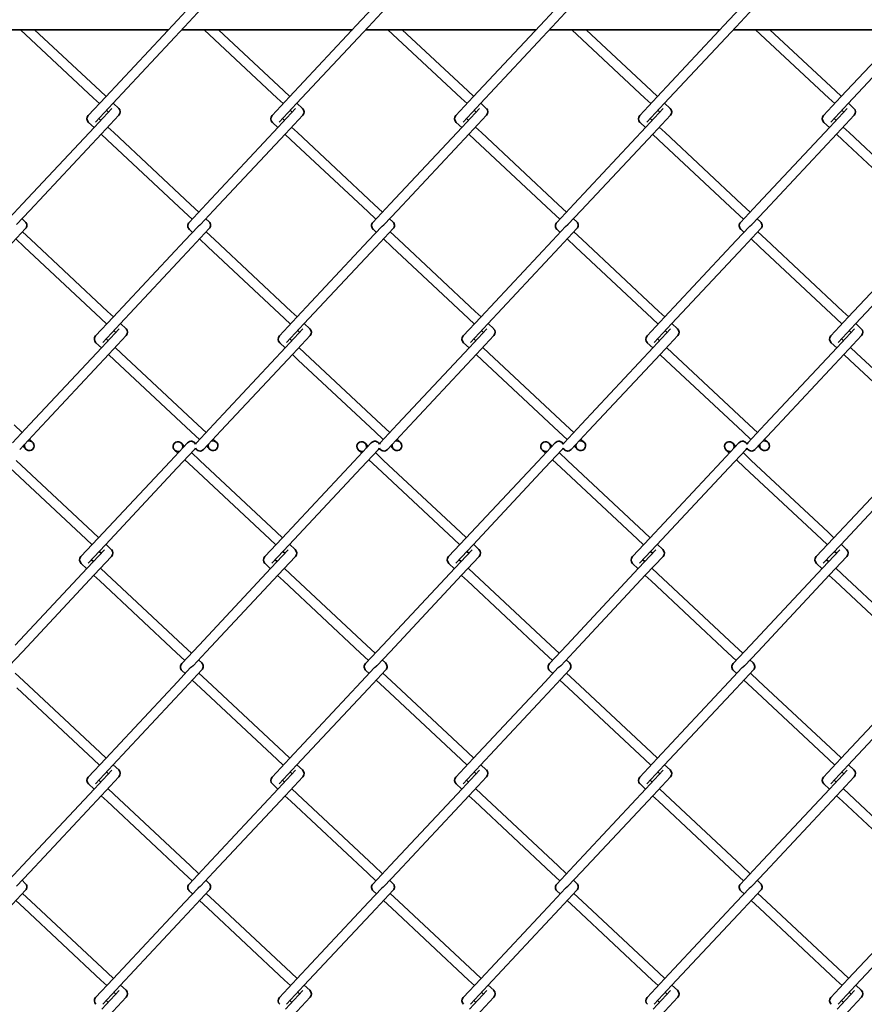
# Model space of a CAD drawing. Units: millimetres. Extents: x 0 to 8400, y 0 to 5940.
# Drawn here: x 3803 to 4125, y 3545 to 3920 of the extents above; entities that cross this region are included whole.
import ezdxf

# ---------------------------------------------------------------- set-up
doc = ezdxf.new("R2010")
doc.units = ezdxf.units.MM
doc.header["$LTSCALE"] = 20
doc.layers.add('WT02', color=7, linetype='Continuous', lineweight=35)

msp = doc.modelspace()

# ---------------------------------------------------------------- linework, layer by layer
at = {"layer": 'WT02'}
for p, q in [((3868.58, 3925.12), (3863.56, 3919.75)), ((3872.88, 3924.3), (3866.26, 3917.23)), ((3938.58, 3925.12), (3933.56, 3919.75)), ((3942.88, 3924.3), (3936.26, 3917.23)), ((4008.58, 3925.12), (4003.56, 3919.75)), ((4012.88, 3924.3), (4006.26, 3917.23)), ((4078.58, 3925.12), (4073.56, 3919.75)), ((4082.88, 3924.3), (4076.26, 3917.23)), ((3863.56, 3919.75), (3836.22, 3890.53)), ((3933.56, 3919.75), (3906.22, 3890.53)), ((4003.56, 3919.75), (3976.22, 3890.53)), ((4073.56, 3919.75), (4046.22, 3890.53)), ((4143.56, 3919.75), (4116.22, 3890.53)), ((3860.18, 3916.14), (3795.24, 3916.14)), ((3803.72, 3916.14), (3831.57, 3890.09)), ((3809.14, 3916.14), (3834.1, 3892.79)), ((3866.26, 3917.23), (3838.92, 3888)), ((3930.18, 3916.14), (3865.24, 3916.14)), ((3873.72, 3916.14), (3901.57, 3890.09)), ((3879.14, 3916.14), (3904.1, 3892.79)), ((3936.26, 3917.23), (3908.92, 3888)), ((4000.18, 3916.14), (3935.24, 3916.14)), ((3943.72, 3916.14), (3971.57, 3890.09)), ((3949.14, 3916.14), (3974.1, 3892.79)), ((4006.26, 3917.23), (3978.92, 3888)), ((4070.18, 3916.14), (4005.24, 3916.14)), ((4013.72, 3916.14), (4041.57, 3890.09)), ((4019.14, 3916.14), (4044.1, 3892.79)), ((4076.26, 3917.23), (4048.92, 3888)), ((4140.18, 3916.14), (4075.24, 3916.14)), ((4083.72, 3916.14), (4111.57, 3890.09)), ((4089.14, 3916.14), (4114.1, 3892.79)), ((4146.26, 3917.23), (4118.92, 3888)), ((3836.22, 3890.53), (3829.6, 3883.45)), ((3831.57, 3890.09), (3833.83, 3887.97)), ((3834.1, 3892.79), (3836.36, 3890.68)), ((3906.22, 3890.53), (3899.6, 3883.45)), ((3901.57, 3890.09), (3903.83, 3887.97)), ((3904.1, 3892.79), (3906.36, 3890.68)), ((3976.22, 3890.53), (3969.6, 3883.45)), ((3971.57, 3890.09), (3973.83, 3887.97)), ((3974.1, 3892.79), (3976.36, 3890.68)), ((4046.22, 3890.53), (4039.6, 3883.45)), ((4041.57, 3890.09), (4043.83, 3887.97)), ((4044.1, 3892.79), (4046.36, 3890.68)), ((4116.22, 3890.53), (4109.6, 3883.45)), ((4111.57, 3890.09), (4113.83, 3887.97)), ((4114.1, 3892.79), (4116.36, 3890.68)), ((3838.56, 3886.08), (3831.94, 3879.01)), ((3838.92, 3888), (3832.3, 3880.93)), ((3839.06, 3888.15), (3841.17, 3886.17)), ((3908.56, 3886.08), (3901.94, 3879.01)), ((3908.92, 3888), (3902.3, 3880.93)), ((3909.06, 3888.15), (3911.17, 3886.17)), ((3978.56, 3886.08), (3971.94, 3879.01)), ((3978.92, 3888), (3972.3, 3880.93)), ((3979.06, 3888.15), (3981.17, 3886.17)), ((4048.56, 3886.08), (4041.94, 3879.01)), ((4048.92, 3888), (4042.3, 3880.93)), ((4049.06, 3888.15), (4051.17, 3886.17)), ((4118.56, 3886.08), (4111.94, 3879.01)), ((4118.92, 3888), (4112.3, 3880.93)), ((4119.06, 3888.15), (4121.17, 3886.17)), ((3833.57, 3882.28), (3834.33, 3881.56)), ((3841.26, 3883.56), (3834.64, 3876.48)), ((3836.53, 3885.45), (3837.29, 3884.73)), ((3903.57, 3882.28), (3904.33, 3881.56)), ((3911.26, 3883.56), (3904.64, 3876.48)), ((3906.53, 3885.45), (3907.29, 3884.73)), ((3973.57, 3882.28), (3974.33, 3881.56)), ((3981.26, 3883.56), (3974.64, 3876.48)), ((3976.53, 3885.45), (3977.29, 3884.73)), ((4043.57, 3882.28), (4044.33, 3881.56)), ((4051.26, 3883.56), (4044.64, 3876.48)), ((4046.53, 3885.45), (4047.29, 3884.73)), ((4113.57, 3882.28), (4114.33, 3881.56)), ((4121.26, 3883.56), (4114.64, 3876.48)), ((4116.53, 3885.45), (4117.29, 3884.73)), ((3831.94, 3879.01), (3804.6, 3849.78)), ((3829.69, 3880.84), (3831.8, 3878.86)), ((3837.03, 3879.04), (3839.29, 3876.92)), ((3901.94, 3879.01), (3874.6, 3849.78)), ((3899.69, 3880.84), (3901.8, 3878.86)), ((3907.03, 3879.04), (3909.29, 3876.92)), ((3971.94, 3879.01), (3944.6, 3849.78)), ((3969.69, 3880.84), (3971.8, 3878.86)), ((3977.03, 3879.04), (3979.29, 3876.92)), ((4041.94, 3879.01), (4014.6, 3849.78)), ((4039.69, 3880.84), (4041.8, 3878.86)), ((4047.03, 3879.04), (4049.29, 3876.92)), ((4111.94, 3879.01), (4084.6, 3849.78)), ((4109.69, 3880.84), (4111.8, 3878.86)), ((4117.03, 3879.04), (4119.29, 3876.92)), ((3834.64, 3876.48), (3807.3, 3847.26)), ((3834.5, 3876.33), (3836.76, 3874.22)), ((3839.29, 3876.92), (3868.52, 3849.58)), ((3904.64, 3876.48), (3877.3, 3847.26)), ((3904.5, 3876.33), (3906.76, 3874.22)), ((3909.29, 3876.92), (3938.52, 3849.58)), ((3974.64, 3876.48), (3947.3, 3847.26)), ((3974.5, 3876.33), (3976.76, 3874.22)), ((3979.29, 3876.92), (4008.52, 3849.58)), ((4044.64, 3876.48), (4017.3, 3847.26)), ((4044.5, 3876.33), (4046.76, 3874.22)), ((4049.29, 3876.92), (4078.52, 3849.58)), ((4114.64, 3876.48), (4087.3, 3847.26)), ((4114.5, 3876.33), (4116.76, 3874.22)), ((4119.29, 3876.92), (4148.52, 3849.58)), ((3836.76, 3874.22), (3865.99, 3846.88)), ((3906.76, 3874.22), (3935.99, 3846.88)), ((3976.76, 3874.22), (4005.99, 3846.88)), ((4046.76, 3874.22), (4075.99, 3846.88)), ((4116.76, 3874.22), (4145.99, 3846.88)), ((3804.6, 3849.78), (3797.98, 3842.71)), ((3874.6, 3849.78), (3867.98, 3842.71)), ((3868.52, 3849.58), (3871.66, 3846.64)), ((3944.6, 3849.78), (3937.98, 3842.71)), ((3938.52, 3849.58), (3941.66, 3846.64)), ((4014.6, 3849.78), (4007.98, 3842.71)), ((4008.52, 3849.58), (4011.66, 3846.64)), ((4084.6, 3849.78), (4077.98, 3842.71)), ((4078.52, 3849.58), (4081.66, 3846.64)), ((3807.3, 3847.26), (3802.27, 3841.88)), ((3865.99, 3846.88), (3869.13, 3843.94)), ((3877.3, 3847.26), (3872.27, 3841.88)), ((3935.99, 3846.88), (3939.13, 3843.94)), ((3947.3, 3847.26), (3942.27, 3841.88)), ((4005.99, 3846.88), (4009.13, 3843.94)), ((4017.3, 3847.26), (4012.27, 3841.88)), ((4075.99, 3846.88), (4079.13, 3843.94)), ((4087.3, 3847.26), (4082.27, 3841.88)), ((3804.36, 3844.11), (3805.59, 3842.96)), ((3871.38, 3841.17), (3866.36, 3835.8)), ((3874.36, 3844.11), (3875.59, 3842.96)), ((3941.38, 3841.17), (3936.36, 3835.8)), ((3944.36, 3844.11), (3945.59, 3842.96)), ((4011.38, 3841.17), (4006.36, 3835.8)), ((4014.36, 3844.11), (4015.59, 3842.96)), ((4081.38, 3841.17), (4076.36, 3835.8)), ((4084.36, 3844.11), (4085.59, 3842.96)), ((3805.68, 3840.35), (3799.06, 3833.27)), ((3804.53, 3839.12), (3807.67, 3836.18)), ((3868.06, 3840.09), (3869.3, 3838.94)), ((3875.68, 3840.35), (3869.06, 3833.27)), ((3874.53, 3839.12), (3877.67, 3836.18)), ((3938.06, 3840.09), (3939.3, 3838.94)), ((3945.68, 3840.35), (3939.06, 3833.27)), ((3944.53, 3839.12), (3947.67, 3836.18)), ((4008.06, 3840.09), (4009.3, 3838.94)), ((4015.68, 3840.35), (4009.06, 3833.27)), ((4014.53, 3839.12), (4017.67, 3836.18)), ((4078.06, 3840.09), (4079.3, 3838.94)), ((4085.68, 3840.35), (4079.06, 3833.27)), ((4084.53, 3839.12), (4087.67, 3836.18)), ((3802, 3836.41), (3805.14, 3833.48)), ((3805.14, 3833.48), (3834.37, 3806.13)), ((3807.67, 3836.18), (3836.89, 3808.84)), ((3866.36, 3835.8), (3839.02, 3806.57)), ((3869.06, 3833.27), (3841.72, 3804.05)), ((3872, 3836.41), (3875.14, 3833.48)), ((3875.14, 3833.48), (3904.37, 3806.13)), ((3877.67, 3836.18), (3906.89, 3808.84)), ((3936.36, 3835.8), (3909.02, 3806.57)), ((3939.06, 3833.27), (3911.72, 3804.05)), ((3942, 3836.41), (3945.14, 3833.48)), ((3945.14, 3833.48), (3974.37, 3806.13)), ((3947.67, 3836.18), (3976.89, 3808.84)), ((4006.36, 3835.8), (3979.02, 3806.57)), ((4009.06, 3833.27), (3981.72, 3804.05)), ((4012, 3836.41), (4015.14, 3833.48)), ((4015.14, 3833.48), (4044.37, 3806.13)), ((4017.67, 3836.18), (4046.89, 3808.84)), ((4076.36, 3835.8), (4049.02, 3806.57)), ((4079.06, 3833.27), (4051.72, 3804.05)), ((4082, 3836.41), (4085.14, 3833.48)), ((4085.14, 3833.48), (4114.37, 3806.13)), ((4087.67, 3836.18), (4116.89, 3808.84)), ((4146.36, 3835.8), (4119.02, 3806.57)), ((4149.06, 3833.27), (4121.72, 3804.05)), ((3836.89, 3808.84), (3839.15, 3806.72)), ((3906.89, 3808.84), (3909.15, 3806.72)), ((3976.89, 3808.84), (3979.15, 3806.72)), ((4046.89, 3808.84), (4049.15, 3806.72)), ((4116.89, 3808.84), (4119.15, 3806.72)), ((3839.02, 3806.57), (3832.4, 3799.5)), ((3834.37, 3806.13), (3836.63, 3804.02)), ((3841.72, 3804.05), (3835.1, 3796.97)), ((3841.86, 3804.19), (3843.97, 3802.22)), ((3909.02, 3806.57), (3902.4, 3799.5)), ((3904.37, 3806.13), (3906.63, 3804.02)), ((3911.72, 3804.05), (3905.1, 3796.97)), ((3911.86, 3804.19), (3913.97, 3802.22)), ((3979.02, 3806.57), (3972.4, 3799.5)), ((3974.37, 3806.13), (3976.63, 3804.02)), ((3981.72, 3804.05), (3975.1, 3796.97)), ((3981.86, 3804.19), (3983.97, 3802.22)), ((4049.02, 3806.57), (4042.4, 3799.5)), ((4044.37, 3806.13), (4046.63, 3804.02)), ((4051.72, 3804.05), (4045.1, 3796.97)), ((4051.86, 3804.19), (4053.97, 3802.22)), ((4119.02, 3806.57), (4112.4, 3799.5)), ((4114.37, 3806.13), (4116.63, 3804.02)), ((4121.72, 3804.05), (4115.1, 3796.97)), ((4121.86, 3804.19), (4123.97, 3802.22)), ((3841.35, 3802.13), (3834.74, 3795.06)), ((3844.06, 3799.6), (3837.44, 3792.53)), ((3839.33, 3801.49), (3840.09, 3800.78)), ((3911.35, 3802.13), (3904.74, 3795.06)), ((3914.06, 3799.6), (3907.44, 3792.53)), ((3909.33, 3801.49), (3910.09, 3800.78)), ((3981.35, 3802.13), (3974.74, 3795.06)), ((3984.06, 3799.6), (3977.44, 3792.53)), ((3979.33, 3801.49), (3980.09, 3800.78)), ((4051.35, 3802.13), (4044.74, 3795.06)), ((4054.06, 3799.6), (4047.44, 3792.53)), ((4049.33, 3801.49), (4050.09, 3800.78)), ((4121.35, 3802.13), (4114.74, 3795.06)), ((4124.06, 3799.6), (4117.44, 3792.53)), ((4119.33, 3801.49), (4120.09, 3800.78)), ((3832.48, 3796.88), (3834.6, 3794.91)), ((3836.36, 3798.32), (3837.12, 3797.61)), ((3902.48, 3796.88), (3904.6, 3794.91)), ((3906.36, 3798.32), (3907.12, 3797.61)), ((3972.48, 3796.88), (3974.6, 3794.91)), ((3976.36, 3798.32), (3977.12, 3797.61)), ((4042.48, 3796.88), (4044.6, 3794.91)), ((4046.36, 3798.32), (4047.12, 3797.61)), ((4112.48, 3796.88), (4114.6, 3794.91)), ((4116.36, 3798.32), (4117.12, 3797.61)), ((3834.74, 3795.06), (3807.39, 3765.83)), ((3837.44, 3792.53), (3810.1, 3763.3)), ((3837.3, 3792.38), (3839.56, 3790.27)), ((3839.83, 3795.08), (3842.09, 3792.97)), ((3842.09, 3792.97), (3871.31, 3765.63)), ((3904.74, 3795.06), (3877.39, 3765.83)), ((3907.44, 3792.53), (3880.1, 3763.3)), ((3907.3, 3792.38), (3909.56, 3790.27)), ((3909.83, 3795.08), (3912.09, 3792.97)), ((3912.09, 3792.97), (3941.31, 3765.63)), ((3974.74, 3795.06), (3947.39, 3765.83)), ((3977.44, 3792.53), (3950.1, 3763.3)), ((3977.3, 3792.38), (3979.56, 3790.27)), ((3979.83, 3795.08), (3982.09, 3792.97)), ((3982.09, 3792.97), (4011.31, 3765.63)), ((4044.74, 3795.06), (4017.39, 3765.83)), ((4047.44, 3792.53), (4020.1, 3763.3)), ((4047.3, 3792.38), (4049.56, 3790.27)), ((4049.83, 3795.08), (4052.09, 3792.97)), ((4052.09, 3792.97), (4081.31, 3765.63)), ((4114.74, 3795.06), (4087.39, 3765.83)), ((4117.44, 3792.53), (4090.1, 3763.3)), ((4117.3, 3792.38), (4119.56, 3790.27)), ((4119.83, 3795.08), (4122.09, 3792.97)), ((4122.09, 3792.97), (4151.31, 3765.63)), ((3839.56, 3790.27), (3868.79, 3762.92)), ((3909.56, 3790.27), (3938.79, 3762.92)), ((3979.56, 3790.27), (4008.79, 3762.92)), ((4049.56, 3790.27), (4078.79, 3762.92)), ((4119.56, 3790.27), (4148.79, 3762.92)), ((3807.39, 3765.83), (3800.78, 3758.76)), ((3801.31, 3765.63), (3804.45, 3762.69)), ((3877.39, 3765.83), (3870.78, 3758.76)), ((3871.31, 3765.63), (3874.45, 3762.69)), ((3947.39, 3765.83), (3940.78, 3758.76)), ((3941.31, 3765.63), (3944.45, 3762.69)), ((4017.39, 3765.83), (4010.78, 3758.76)), ((4011.31, 3765.63), (4014.45, 3762.69)), ((4087.39, 3765.83), (4080.78, 3758.76)), ((4081.31, 3765.63), (4084.45, 3762.69)), ((3810.1, 3763.3), (3803.48, 3756.23)), ((3868.79, 3762.92), (3871.93, 3759.99)), ((3880.1, 3763.3), (3873.48, 3756.23)), ((3938.79, 3762.92), (3941.93, 3759.99)), ((3950.1, 3763.3), (3943.48, 3756.23)), ((4008.79, 3762.92), (4011.93, 3759.99)), ((4020.1, 3763.3), (4013.48, 3756.23)), ((4078.79, 3762.92), (4081.93, 3759.99)), ((4090.1, 3763.3), (4083.48, 3756.23)), ((3807.16, 3760.16), (3808.39, 3759.01)), ((3867.38, 3758.78), (3860.76, 3751.71)), ((3865, 3758.7), (3866.23, 3757.55)), ((3877.16, 3760.16), (3878.39, 3759.01)), ((3937.38, 3758.78), (3930.76, 3751.71)), ((3935, 3758.7), (3936.23, 3757.55)), ((3947.16, 3760.16), (3948.39, 3759.01)), ((4007.38, 3758.78), (4000.76, 3751.71)), ((4005, 3758.7), (4006.23, 3757.55)), ((4017.16, 3760.16), (4018.39, 3759.01)), ((4077.38, 3758.78), (4070.76, 3751.71)), ((4075, 3758.7), (4076.23, 3757.55)), ((4087.16, 3760.16), (4088.39, 3759.01)), ((3804.63, 3757.46), (3805.86, 3756.31)), ((3862.47, 3756), (3863.7, 3754.85)), ((3870.08, 3756.25), (3863.46, 3749.18)), ((3868.93, 3755.02), (3872.07, 3752.08)), ((3874.63, 3757.46), (3875.86, 3756.31)), ((3932.47, 3756), (3933.7, 3754.85)), ((3940.08, 3756.25), (3933.46, 3749.18)), ((3938.93, 3755.02), (3942.07, 3752.08)), ((3944.63, 3757.46), (3945.86, 3756.31)), ((4002.47, 3756), (4003.7, 3754.85)), ((4010.08, 3756.25), (4003.46, 3749.18)), ((4008.93, 3755.02), (4012.07, 3752.08)), ((4014.63, 3757.46), (4015.86, 3756.31)), ((4072.47, 3756), (4073.7, 3754.85)), ((4080.08, 3756.25), (4073.46, 3749.18)), ((4078.93, 3755.02), (4082.07, 3752.08)), ((4084.63, 3757.46), (4085.86, 3756.31)), ((3802.07, 3752.08), (3831.3, 3724.74)), ((3860.76, 3751.71), (3833.42, 3722.48)), ((3866.4, 3752.32), (3869.54, 3749.38)), ((3872.07, 3752.08), (3901.3, 3724.74)), ((3930.76, 3751.71), (3903.42, 3722.48)), ((3936.4, 3752.32), (3939.54, 3749.38)), ((3942.07, 3752.08), (3971.3, 3724.74)), ((4000.76, 3751.71), (3973.42, 3722.48)), ((4006.4, 3752.32), (4009.54, 3749.38)), ((4012.07, 3752.08), (4041.3, 3724.74)), ((4070.76, 3751.71), (4043.42, 3722.48)), ((4076.4, 3752.32), (4079.54, 3749.38)), ((4082.07, 3752.08), (4111.3, 3724.74)), ((4140.76, 3751.71), (4113.42, 3722.48)), ((3799.54, 3749.38), (3828.77, 3722.04)), ((3863.46, 3749.18), (3836.12, 3719.95)), ((3869.54, 3749.38), (3898.77, 3722.04)), ((3933.46, 3749.18), (3906.12, 3719.95)), ((3939.54, 3749.38), (3968.77, 3722.04)), ((4003.46, 3749.18), (3976.12, 3719.95)), ((4009.54, 3749.38), (4038.77, 3722.04)), ((4073.46, 3749.18), (4046.12, 3719.95)), ((4079.54, 3749.38), (4108.77, 3722.04)), ((4143.46, 3749.18), (4116.12, 3719.95)), ((3831.3, 3724.74), (3833.56, 3722.63)), ((3901.3, 3724.74), (3903.56, 3722.63)), ((3971.3, 3724.74), (3973.56, 3722.63)), ((4041.3, 3724.74), (4043.56, 3722.63)), ((4111.3, 3724.74), (4113.56, 3722.63)), ((3833.42, 3722.48), (3826.8, 3715.41)), ((3828.77, 3722.04), (3831.03, 3719.93)), ((3903.42, 3722.48), (3896.8, 3715.41)), ((3898.77, 3722.04), (3901.03, 3719.93)), ((3973.42, 3722.48), (3966.8, 3715.41)), ((3968.77, 3722.04), (3971.03, 3719.93)), ((4043.42, 3722.48), (4036.8, 3715.41)), ((4038.77, 3722.04), (4041.03, 3719.93)), ((4113.42, 3722.48), (4106.8, 3715.41)), ((4108.77, 3722.04), (4111.03, 3719.93)), ((3835.76, 3718.04), (3829.14, 3710.96)), ((3836.12, 3719.95), (3829.5, 3712.88)), ((3833.73, 3717.4), (3834.49, 3716.69)), ((3836.26, 3720.1), (3838.37, 3718.12)), ((3905.76, 3718.04), (3899.14, 3710.96)), ((3906.12, 3719.95), (3899.5, 3712.88)), ((3903.73, 3717.4), (3904.49, 3716.69)), ((3906.26, 3720.1), (3908.37, 3718.12)), ((3975.76, 3718.04), (3969.14, 3710.96)), ((3976.12, 3719.95), (3969.5, 3712.88)), ((3973.73, 3717.4), (3974.49, 3716.69)), ((3976.26, 3720.1), (3978.37, 3718.12)), ((4045.76, 3718.04), (4039.14, 3710.96)), ((4046.12, 3719.95), (4039.5, 3712.88)), ((4043.73, 3717.4), (4044.49, 3716.69)), ((4046.26, 3720.1), (4048.37, 3718.12)), ((4115.76, 3718.04), (4109.14, 3710.96)), ((4116.12, 3719.95), (4109.5, 3712.88)), ((4113.73, 3717.4), (4114.49, 3716.69)), ((4116.26, 3720.1), (4118.37, 3718.12)), ((3830.77, 3714.23), (3831.53, 3713.52)), ((3838.46, 3715.51), (3831.84, 3708.44)), ((3900.77, 3714.23), (3901.53, 3713.52)), ((3908.46, 3715.51), (3901.84, 3708.44)), ((3970.77, 3714.23), (3971.53, 3713.52)), ((3978.46, 3715.51), (3971.84, 3708.44)), ((4040.77, 3714.23), (4041.53, 3713.52)), ((4048.46, 3715.51), (4041.84, 3708.44)), ((4110.77, 3714.23), (4111.53, 3713.52)), ((4118.46, 3715.51), (4111.84, 3708.44)), ((3829.14, 3710.96), (3801.8, 3681.74)), ((3826.89, 3712.79), (3829, 3710.82)), ((3834.23, 3710.99), (3836.49, 3708.88)), ((3899.14, 3710.96), (3871.8, 3681.74)), ((3896.89, 3712.79), (3899, 3710.82)), ((3904.23, 3710.99), (3906.49, 3708.88)), ((3969.14, 3710.96), (3941.8, 3681.74)), ((3966.89, 3712.79), (3969, 3710.82)), ((3974.23, 3710.99), (3976.49, 3708.88)), ((4039.14, 3710.96), (4011.8, 3681.74)), ((4036.89, 3712.79), (4039, 3710.82)), ((4044.23, 3710.99), (4046.49, 3708.88)), ((4109.14, 3710.96), (4081.8, 3681.74)), ((4106.89, 3712.79), (4109, 3710.82)), ((4114.23, 3710.99), (4116.49, 3708.88)), ((3831.84, 3708.44), (3804.5, 3679.21)), ((3831.7, 3708.29), (3833.96, 3706.17)), ((3833.96, 3706.17), (3863.19, 3678.83)), ((3836.49, 3708.88), (3865.72, 3681.53)), ((3901.84, 3708.44), (3874.5, 3679.21)), ((3901.7, 3708.29), (3903.96, 3706.17)), ((3903.96, 3706.17), (3933.19, 3678.83)), ((3906.49, 3708.88), (3935.72, 3681.53)), ((3971.84, 3708.44), (3944.5, 3679.21)), ((3971.7, 3708.29), (3973.96, 3706.17)), ((3973.96, 3706.17), (4003.19, 3678.83)), ((3976.49, 3708.88), (4005.72, 3681.53)), ((4041.84, 3708.44), (4014.5, 3679.21)), ((4041.7, 3708.29), (4043.96, 3706.17)), ((4043.96, 3706.17), (4073.19, 3678.83)), ((4046.49, 3708.88), (4075.72, 3681.53)), ((4111.84, 3708.44), (4084.5, 3679.21)), ((4111.7, 3708.29), (4113.96, 3706.17)), ((4113.96, 3706.17), (4143.19, 3678.83)), ((4116.49, 3708.88), (4145.72, 3681.53)), ((3871.8, 3681.74), (3865.18, 3674.66)), ((3865.72, 3681.53), (3868.86, 3678.59)), ((3941.8, 3681.74), (3935.18, 3674.66)), ((3935.72, 3681.53), (3938.86, 3678.59)), ((4011.8, 3681.74), (4005.18, 3674.66)), ((4005.72, 3681.53), (4008.86, 3678.59)), ((4081.8, 3681.74), (4075.18, 3674.66)), ((4075.72, 3681.53), (4078.86, 3678.59)), ((3804.5, 3679.21), (3799.48, 3673.84)), ((3863.19, 3678.83), (3866.33, 3675.89)), ((3874.5, 3679.21), (3869.48, 3673.84)), ((3871.56, 3676.07), (3872.79, 3674.92)), ((3933.19, 3678.83), (3936.33, 3675.89)), ((3944.5, 3679.21), (3939.48, 3673.84)), ((3941.56, 3676.07), (3942.79, 3674.92)), ((4003.19, 3678.83), (4006.33, 3675.89)), ((4014.5, 3679.21), (4009.48, 3673.84)), ((4011.56, 3676.07), (4012.79, 3674.92)), ((4073.19, 3678.83), (4076.33, 3675.89)), ((4084.5, 3679.21), (4079.48, 3673.84)), ((4081.56, 3676.07), (4082.79, 3674.92)), ((3868.58, 3673.12), (3863.56, 3667.75)), ((3865.27, 3672.05), (3866.5, 3670.9)), ((3872.88, 3672.3), (3866.26, 3665.23)), ((3938.58, 3673.12), (3933.56, 3667.75)), ((3935.27, 3672.05), (3936.5, 3670.9)), ((3942.88, 3672.3), (3936.26, 3665.23)), ((4008.58, 3673.12), (4003.56, 3667.75)), ((4005.27, 3672.05), (4006.5, 3670.9)), ((4012.88, 3672.3), (4006.26, 3665.23)), ((4078.58, 3673.12), (4073.56, 3667.75)), ((4075.27, 3672.05), (4076.5, 3670.9)), ((4082.88, 3672.3), (4076.26, 3665.23)), ((3801.73, 3671.07), (3804.87, 3668.13)), ((3804.87, 3668.13), (3834.1, 3640.79)), ((3869.2, 3668.37), (3872.34, 3665.43)), ((3871.73, 3671.07), (3874.87, 3668.13)), ((3874.87, 3668.13), (3904.1, 3640.79)), ((3939.2, 3668.37), (3942.34, 3665.43)), ((3941.73, 3671.07), (3944.87, 3668.13)), ((3944.87, 3668.13), (3974.1, 3640.79)), ((4009.2, 3668.37), (4012.34, 3665.43)), ((4011.73, 3671.07), (4014.87, 3668.13)), ((4014.87, 3668.13), (4044.1, 3640.79)), ((4079.2, 3668.37), (4082.34, 3665.43)), ((4081.73, 3671.07), (4084.87, 3668.13)), ((4084.87, 3668.13), (4114.1, 3640.79)), ((3802.34, 3665.43), (3831.57, 3638.09)), ((3863.56, 3667.75), (3836.22, 3638.53)), ((3866.26, 3665.23), (3838.92, 3636)), ((3872.34, 3665.43), (3901.57, 3638.09)), ((3933.56, 3667.75), (3906.22, 3638.53)), ((3936.26, 3665.23), (3908.92, 3636)), ((3942.34, 3665.43), (3971.57, 3638.09)), ((4003.56, 3667.75), (3976.22, 3638.53)), ((4006.26, 3665.23), (3978.92, 3636)), ((4012.34, 3665.43), (4041.57, 3638.09)), ((4073.56, 3667.75), (4046.22, 3638.53)), ((4076.26, 3665.23), (4048.92, 3636)), ((4082.34, 3665.43), (4111.57, 3638.09)), ((4143.56, 3667.75), (4116.22, 3638.53)), ((4146.26, 3665.23), (4118.92, 3636)), ((3836.22, 3638.53), (3829.6, 3631.45)), ((3834.1, 3640.79), (3836.36, 3638.68)), ((3906.22, 3638.53), (3899.6, 3631.45)), ((3904.1, 3640.79), (3906.36, 3638.68)), ((3976.22, 3638.53), (3969.6, 3631.45)), ((3974.1, 3640.79), (3976.36, 3638.68)), ((4046.22, 3638.53), (4039.6, 3631.45)), ((4044.1, 3640.79), (4046.36, 3638.68)), ((4116.22, 3638.53), (4109.6, 3631.45)), ((4114.1, 3640.79), (4116.36, 3638.68)), ((3831.57, 3638.09), (3833.83, 3635.97)), ((3838.92, 3636), (3832.3, 3628.93)), ((3839.06, 3636.15), (3841.17, 3634.17)), ((3901.57, 3638.09), (3903.83, 3635.97)), ((3908.92, 3636), (3902.3, 3628.93)), ((3909.06, 3636.15), (3911.17, 3634.17)), ((3971.57, 3638.09), (3973.83, 3635.97)), ((3978.92, 3636), (3972.3, 3628.93)), ((3979.06, 3636.15), (3981.17, 3634.17)), ((4041.57, 3638.09), (4043.83, 3635.97)), ((4048.92, 3636), (4042.3, 3628.93)), ((4049.06, 3636.15), (4051.17, 3634.17)), ((4111.57, 3638.09), (4113.83, 3635.97)), ((4118.92, 3636), (4112.3, 3628.93)), ((4119.06, 3636.15), (4121.17, 3634.17)), ((3838.56, 3634.08), (3831.94, 3627.01)), ((3841.26, 3631.56), (3834.64, 3624.48)), ((3836.53, 3633.45), (3837.29, 3632.73)), ((3908.56, 3634.08), (3901.94, 3627.01)), ((3911.26, 3631.56), (3904.64, 3624.48)), ((3906.53, 3633.45), (3907.29, 3632.73)), ((3978.56, 3634.08), (3971.94, 3627.01)), ((3981.26, 3631.56), (3974.64, 3624.48)), ((3976.53, 3633.45), (3977.29, 3632.73)), ((4048.56, 3634.08), (4041.94, 3627.01)), ((4051.26, 3631.56), (4044.64, 3624.48)), ((4046.53, 3633.45), (4047.29, 3632.73)), ((4118.56, 3634.08), (4111.94, 3627.01)), ((4121.26, 3631.56), (4114.64, 3624.48)), ((4116.53, 3633.45), (4117.29, 3632.73)), ((3831.94, 3627.01), (3804.6, 3597.78)), ((3829.69, 3628.84), (3831.8, 3626.86)), ((3833.57, 3630.28), (3834.33, 3629.56)), ((3837.03, 3627.04), (3839.29, 3624.92)), ((3901.94, 3627.01), (3874.6, 3597.78)), ((3899.69, 3628.84), (3901.8, 3626.86)), ((3903.57, 3630.28), (3904.33, 3629.56)), ((3907.03, 3627.04), (3909.29, 3624.92)), ((3971.94, 3627.01), (3944.6, 3597.78)), ((3969.69, 3628.84), (3971.8, 3626.86)), ((3973.57, 3630.28), (3974.33, 3629.56)), ((3977.03, 3627.04), (3979.29, 3624.92)), ((4041.94, 3627.01), (4014.6, 3597.78)), ((4039.69, 3628.84), (4041.8, 3626.86)), ((4043.57, 3630.28), (4044.33, 3629.56)), ((4047.03, 3627.04), (4049.29, 3624.92)), ((4111.94, 3627.01), (4084.6, 3597.78)), ((4109.69, 3628.84), (4111.8, 3626.86)), ((4113.57, 3630.28), (4114.33, 3629.56)), ((4117.03, 3627.04), (4119.29, 3624.92)), ((3834.64, 3624.48), (3807.3, 3595.26)), ((3834.5, 3624.33), (3836.76, 3622.22)), ((3839.29, 3624.92), (3868.52, 3597.58)), ((3904.64, 3624.48), (3877.3, 3595.26)), ((3904.5, 3624.33), (3906.76, 3622.22)), ((3909.29, 3624.92), (3938.52, 3597.58)), ((3974.64, 3624.48), (3947.3, 3595.26)), ((3974.5, 3624.33), (3976.76, 3622.22)), ((3979.29, 3624.92), (4008.52, 3597.58)), ((4044.64, 3624.48), (4017.3, 3595.26)), ((4044.5, 3624.33), (4046.76, 3622.22)), ((4049.29, 3624.92), (4078.52, 3597.58)), ((4114.64, 3624.48), (4087.3, 3595.26)), ((4114.5, 3624.33), (4116.76, 3622.22)), ((4119.29, 3624.92), (4148.52, 3597.58)), ((3836.76, 3622.22), (3865.99, 3594.88)), ((3906.76, 3622.22), (3935.99, 3594.88)), ((3976.76, 3622.22), (4005.99, 3594.88)), ((4046.76, 3622.22), (4075.99, 3594.88)), ((4116.76, 3622.22), (4145.99, 3594.88)), ((3804.6, 3597.78), (3797.98, 3590.71)), ((3874.6, 3597.78), (3867.98, 3590.71)), ((3868.52, 3597.58), (3871.66, 3594.64)), ((3944.6, 3597.78), (3937.98, 3590.71)), ((3938.52, 3597.58), (3941.66, 3594.64)), ((4014.6, 3597.78), (4007.98, 3590.71)), ((4008.52, 3597.58), (4011.66, 3594.64)), ((4084.6, 3597.78), (4077.98, 3590.71)), ((4078.52, 3597.58), (4081.66, 3594.64)), ((3807.3, 3595.26), (3802.27, 3589.88)), ((3865.99, 3594.88), (3869.13, 3591.94)), ((3877.3, 3595.26), (3872.27, 3589.88)), ((3935.99, 3594.88), (3939.13, 3591.94)), ((3947.3, 3595.26), (3942.27, 3589.88)), ((4005.99, 3594.88), (4009.13, 3591.94)), ((4017.3, 3595.26), (4012.27, 3589.88)), ((4075.99, 3594.88), (4079.13, 3591.94)), ((4087.3, 3595.26), (4082.27, 3589.88)), ((3804.36, 3592.11), (3805.59, 3590.96)), ((3874.36, 3592.11), (3875.59, 3590.96)), ((3944.36, 3592.11), (3945.59, 3590.96)), ((4014.36, 3592.11), (4015.59, 3590.96)), ((4084.36, 3592.11), (4085.59, 3590.96)), ((3805.68, 3588.35), (3799.06, 3581.27)), ((3804.53, 3587.12), (3807.67, 3584.18)), ((3871.38, 3589.17), (3866.36, 3583.8)), ((3868.06, 3588.09), (3869.3, 3586.94)), ((3875.68, 3588.35), (3869.06, 3581.27)), ((3874.53, 3587.12), (3877.67, 3584.18)), ((3941.38, 3589.17), (3936.36, 3583.8)), ((3938.06, 3588.09), (3939.3, 3586.94)), ((3945.68, 3588.35), (3939.06, 3581.27)), ((3944.53, 3587.12), (3947.67, 3584.18)), ((4011.38, 3589.17), (4006.36, 3583.8)), ((4008.06, 3588.09), (4009.3, 3586.94)), ((4015.68, 3588.35), (4009.06, 3581.27)), ((4014.53, 3587.12), (4017.67, 3584.18)), ((4081.38, 3589.17), (4076.36, 3583.8)), ((4078.06, 3588.09), (4079.3, 3586.94)), ((4085.68, 3588.35), (4079.06, 3581.27)), ((4084.53, 3587.12), (4087.67, 3584.18)), ((3802, 3584.41), (3805.14, 3581.48)), ((3807.67, 3584.18), (3836.89, 3556.84)), ((3866.36, 3583.8), (3839.02, 3554.57)), ((3872, 3584.41), (3875.14, 3581.48)), ((3877.67, 3584.18), (3906.89, 3556.84)), ((3936.36, 3583.8), (3909.02, 3554.57)), ((3942, 3584.41), (3945.14, 3581.48)), ((3947.67, 3584.18), (3976.89, 3556.84)), ((4006.36, 3583.8), (3979.02, 3554.57)), ((4012, 3584.41), (4015.14, 3581.48)), ((4017.67, 3584.18), (4046.89, 3556.84)), ((4076.36, 3583.8), (4049.02, 3554.57)), ((4082, 3584.41), (4085.14, 3581.48)), ((4087.67, 3584.18), (4116.89, 3556.84)), ((4146.36, 3583.8), (4119.02, 3554.57)), ((3805.14, 3581.48), (3834.37, 3554.13)), ((3869.06, 3581.27), (3841.72, 3552.05)), ((3875.14, 3581.48), (3904.37, 3554.13)), ((3939.06, 3581.27), (3911.72, 3552.05)), ((3945.14, 3581.48), (3974.37, 3554.13)), ((4009.06, 3581.27), (3981.72, 3552.05)), ((4015.14, 3581.48), (4044.37, 3554.13)), ((4079.06, 3581.27), (4051.72, 3552.05)), ((4085.14, 3581.48), (4114.37, 3554.13)), ((4149.06, 3581.27), (4121.72, 3552.05)), ((3836.89, 3556.84), (3839.15, 3554.72)), ((3906.89, 3556.84), (3909.15, 3554.72)), ((3976.89, 3556.84), (3979.15, 3554.72)), ((4046.89, 3556.84), (4049.15, 3554.72)), ((4116.89, 3556.84), (4119.15, 3554.72)), ((3839.02, 3554.57), (3832.4, 3547.5)), ((3834.37, 3554.13), (3836.63, 3552.02)), ((3841.72, 3552.05), (3835.1, 3544.97)), ((3841.86, 3552.19), (3843.97, 3550.22)), ((3909.02, 3554.57), (3902.4, 3547.5)), ((3904.37, 3554.13), (3906.63, 3552.02)), ((3911.72, 3552.05), (3905.1, 3544.97)), ((3911.86, 3552.19), (3913.97, 3550.22)), ((3979.02, 3554.57), (3972.4, 3547.5)), ((3974.37, 3554.13), (3976.63, 3552.02)), ((3981.72, 3552.05), (3975.1, 3544.97)), ((3981.86, 3552.19), (3983.97, 3550.22)), ((4049.02, 3554.57), (4042.4, 3547.5)), ((4044.37, 3554.13), (4046.63, 3552.02)), ((4051.72, 3552.05), (4045.1, 3544.97)), ((4051.86, 3552.19), (4053.97, 3550.22)), ((4119.02, 3554.57), (4112.4, 3547.5)), ((4114.37, 3554.13), (4116.63, 3552.02)), ((4121.72, 3552.05), (4115.1, 3544.97)), ((4121.86, 3552.19), (4123.97, 3550.22)), ((3841.35, 3550.13), (3834.74, 3543.06)), ((3839.33, 3549.49), (3840.09, 3548.78)), ((3911.35, 3550.13), (3904.74, 3543.06)), ((3909.33, 3549.49), (3910.09, 3548.78)), ((3981.35, 3550.13), (3974.74, 3543.06)), ((3979.33, 3549.49), (3980.09, 3548.78)), ((4051.35, 3550.13), (4044.74, 3543.06)), ((4049.33, 3549.49), (4050.09, 3548.78)), ((4121.35, 3550.13), (4114.74, 3543.06)), ((4119.33, 3549.49), (4120.09, 3548.78)), ((3836.36, 3546.32), (3837.12, 3545.61)), ((3844.06, 3547.6), (3837.44, 3540.53)), ((3906.36, 3546.32), (3907.12, 3545.61)), ((3914.06, 3547.6), (3907.44, 3540.53)), ((3976.36, 3546.32), (3977.12, 3545.61)), ((3984.06, 3547.6), (3977.44, 3540.53)), ((4046.36, 3546.32), (4047.12, 3545.61)), ((4054.06, 3547.6), (4047.44, 3540.53)), ((4116.36, 3546.32), (4117.12, 3545.61)), ((4124.06, 3547.6), (4117.44, 3540.53))]:
    msp.add_line(p, q, dxfattribs=at)
for centre, start, end in [((3839.91, 3884.82), 316.9085, 46.9085), ((3909.91, 3884.82), 316.9085, 46.9085), ((3979.91, 3884.82), 316.9085, 46.9085), ((4049.91, 3884.82), 316.9085, 46.9085), ((4119.91, 3884.82), 316.9085, 46.9085), ((3830.95, 3882.19), 136.9085, 226.9085), ((3900.95, 3882.19), 136.9085, 226.9085), ((3970.95, 3882.19), 136.9085, 226.9085), ((4040.95, 3882.19), 136.9085, 226.9085), ((4110.95, 3882.19), 136.9085, 226.9085), ((3804.33, 3841.61), 1.9085, 46.9085), ((3804.33, 3841.61), 316.9085, 1.9085), ((3869.33, 3841.44), 136.9085, 181.9085), ((3869.33, 3841.44), 181.9085, 226.9085), ((3874.33, 3841.61), 1.9085, 46.9085), ((3874.33, 3841.61), 316.9085, 1.9085), ((3939.33, 3841.44), 136.9085, 181.9085), ((3939.33, 3841.44), 181.9085, 226.9085), ((3944.33, 3841.61), 1.9085, 46.9085), ((3944.33, 3841.61), 316.9085, 1.9085), ((4009.33, 3841.44), 136.9085, 181.9085), ((4009.33, 3841.44), 181.9085, 226.9085), ((4014.33, 3841.61), 1.9085, 46.9085), ((4014.33, 3841.61), 316.9085, 1.9085), ((4079.33, 3841.44), 136.9085, 181.9085), ((4079.33, 3841.44), 181.9085, 226.9085), ((4084.33, 3841.61), 1.9085, 46.9085), ((4084.33, 3841.61), 316.9085, 1.9085), ((3833.75, 3798.24), 136.9085, 226.9085), ((3842.7, 3800.87), 316.9085, 46.9085), ((3903.75, 3798.24), 136.9085, 226.9085), ((3912.7, 3800.87), 316.9085, 46.9085), ((3973.75, 3798.24), 136.9085, 226.9085), ((3982.7, 3800.87), 316.9085, 46.9085), ((4043.75, 3798.24), 136.9085, 226.9085), ((4052.7, 3800.87), 316.9085, 46.9085), ((4113.75, 3798.24), 136.9085, 226.9085), ((4122.7, 3800.87), 316.9085, 46.9085), ((3807.12, 3757.66), 161.2508, 112.5663), ((3863.73, 3757.35), 341.2508, 292.5663), ((3868.73, 3757.52), 22.9579, 136.9085), ((3872.13, 3757.49), 136.9085, 156.1401), ((3877.12, 3757.66), 161.2508, 112.5663), ((3933.73, 3757.35), 341.2508, 292.5663), ((3938.73, 3757.52), 22.9579, 136.9085), ((3942.13, 3757.49), 136.9085, 156.1401), ((3947.12, 3757.66), 161.2508, 112.5663), ((4003.73, 3757.35), 341.2508, 292.5663), ((4008.73, 3757.52), 22.9579, 136.9085), ((4012.13, 3757.49), 136.9085, 156.1401), ((4017.12, 3757.66), 161.2508, 112.5663), ((4073.73, 3757.35), 341.2508, 292.5663), ((4078.73, 3757.52), 22.9579, 136.9085), ((4082.13, 3757.49), 136.9085, 156.1401), ((4087.12, 3757.66), 161.2508, 112.5663), ((3868.73, 3757.52), 316.9085, 336.1401), ((3872.13, 3757.49), 202.9579, 316.9085), ((3938.73, 3757.52), 316.9085, 336.1401), ((3942.13, 3757.49), 202.9579, 316.9085), ((4008.73, 3757.52), 316.9085, 336.1401), ((4012.13, 3757.49), 202.9579, 316.9085), ((4078.73, 3757.52), 316.9085, 336.1401), ((4082.13, 3757.49), 202.9579, 316.9085), ((3837.11, 3716.77), 316.9085, 46.9085), ((3907.11, 3716.77), 316.9085, 46.9085), ((3977.11, 3716.77), 316.9085, 46.9085), ((4047.11, 3716.77), 316.9085, 46.9085), ((4117.11, 3716.77), 316.9085, 46.9085), ((3828.15, 3714.14), 136.9085, 226.9085), ((3898.15, 3714.14), 136.9085, 226.9085), ((3968.15, 3714.14), 136.9085, 226.9085), ((4038.15, 3714.14), 136.9085, 226.9085), ((4108.15, 3714.14), 136.9085, 226.9085), ((3866.53, 3673.4), 136.9085, 181.9085), ((3866.53, 3673.4), 181.9085, 226.9085), ((3871.53, 3673.56), 1.9085, 46.9085), ((3871.53, 3673.56), 316.9085, 1.9085), ((3936.53, 3673.4), 136.9085, 181.9085), ((3936.53, 3673.4), 181.9085, 226.9085), ((3941.53, 3673.56), 1.9085, 46.9085), ((3941.53, 3673.56), 316.9085, 1.9085), ((4006.53, 3673.4), 136.9085, 181.9085), ((4006.53, 3673.4), 181.9085, 226.9085), ((4011.53, 3673.56), 1.9085, 46.9085), ((4011.53, 3673.56), 316.9085, 1.9085), ((4076.53, 3673.4), 136.9085, 181.9085), ((4076.53, 3673.4), 181.9085, 226.9085), ((4081.53, 3673.56), 1.9085, 46.9085), ((4081.53, 3673.56), 316.9085, 1.9085), ((3830.95, 3630.19), 136.9085, 226.9085), ((3839.91, 3632.82), 316.9085, 46.9085), ((3900.95, 3630.19), 136.9085, 226.9085), ((3909.91, 3632.82), 316.9085, 46.9085), ((3970.95, 3630.19), 136.9085, 226.9085), ((3979.91, 3632.82), 316.9085, 46.9085), ((4040.95, 3630.19), 136.9085, 226.9085), ((4049.91, 3632.82), 316.9085, 46.9085), ((4110.95, 3630.19), 136.9085, 226.9085), ((4119.91, 3632.82), 316.9085, 46.9085), ((3804.33, 3589.61), 1.9085, 46.9085), ((3804.33, 3589.61), 316.9085, 1.9085), ((3869.33, 3589.44), 136.9085, 181.9085), ((3869.33, 3589.44), 181.9085, 226.9085), ((3874.33, 3589.61), 1.9085, 46.9085), ((3874.33, 3589.61), 316.9085, 1.9085), ((3939.33, 3589.44), 136.9085, 181.9085), ((3939.33, 3589.44), 181.9085, 226.9085), ((3944.33, 3589.61), 1.9085, 46.9085), ((3944.33, 3589.61), 316.9085, 1.9085), ((4009.33, 3589.44), 136.9085, 181.9085), ((4009.33, 3589.44), 181.9085, 226.9085), ((4014.33, 3589.61), 1.9085, 46.9085), ((4014.33, 3589.61), 316.9085, 1.9085), ((4079.33, 3589.44), 136.9085, 181.9085), ((4079.33, 3589.44), 181.9085, 226.9085), ((4084.33, 3589.61), 1.9085, 46.9085), ((4084.33, 3589.61), 316.9085, 1.9085), ((3842.7, 3548.87), 316.9085, 46.9085), ((3912.7, 3548.87), 316.9085, 46.9085), ((3982.7, 3548.87), 316.9085, 46.9085), ((4052.7, 3548.87), 316.9085, 46.9085), ((4122.7, 3548.87), 316.9085, 46.9085), ((3833.75, 3546.24), 136.9085, 226.9085), ((3903.75, 3546.24), 136.9085, 226.9085), ((3973.75, 3546.24), 136.9085, 226.9085), ((4043.75, 3546.24), 136.9085, 226.9085), ((4113.75, 3546.24), 136.9085, 226.9085)]:
    msp.add_arc(centre, 1.85, start, end, dxfattribs=at)
for points in [[(3871.38, 3841.17), (3871.39, 3841.18), (3871.4, 3841.19), (3871.46, 3841.25), (3871.52, 3841.3), (3871.67, 3841.42), (3871.76, 3841.48), (3871.93, 3841.6), (3872.02, 3841.66), (3872.16, 3841.78), (3872.22, 3841.83), (3872.27, 3841.88), (3872.27, 3841.88), (3872.27, 3841.88)], [(3941.38, 3841.17), (3941.39, 3841.18), (3941.4, 3841.19), (3941.46, 3841.25), (3941.52, 3841.3), (3941.67, 3841.42), (3941.76, 3841.48), (3941.93, 3841.6), (3942.02, 3841.66), (3942.16, 3841.78), (3942.22, 3841.83), (3942.27, 3841.88), (3942.27, 3841.88), (3942.27, 3841.88)], [(4011.38, 3841.17), (4011.39, 3841.18), (4011.4, 3841.19), (4011.46, 3841.25), (4011.52, 3841.3), (4011.67, 3841.42), (4011.76, 3841.48), (4011.93, 3841.6), (4012.02, 3841.66), (4012.16, 3841.78), (4012.22, 3841.83), (4012.27, 3841.88), (4012.27, 3841.88), (4012.27, 3841.88)], [(4081.38, 3841.17), (4081.39, 3841.18), (4081.4, 3841.19), (4081.46, 3841.25), (4081.52, 3841.3), (4081.67, 3841.42), (4081.76, 3841.48), (4081.93, 3841.6), (4082.02, 3841.66), (4082.16, 3841.78), (4082.22, 3841.83), (4082.27, 3841.88), (4082.27, 3841.88), (4082.27, 3841.88)], [(3868.58, 3673.12), (3868.59, 3673.13), (3868.6, 3673.14), (3868.66, 3673.2), (3868.72, 3673.25), (3868.87, 3673.37), (3868.96, 3673.43), (3869.13, 3673.55), (3869.22, 3673.62), (3869.36, 3673.73), (3869.42, 3673.78), (3869.47, 3673.83), (3869.47, 3673.84), (3869.48, 3673.84)], [(3938.58, 3673.12), (3938.59, 3673.13), (3938.6, 3673.14), (3938.66, 3673.2), (3938.72, 3673.25), (3938.87, 3673.37), (3938.96, 3673.43), (3939.13, 3673.55), (3939.22, 3673.62), (3939.36, 3673.73), (3939.42, 3673.78), (3939.47, 3673.83), (3939.47, 3673.84), (3939.48, 3673.84)], [(4008.58, 3673.12), (4008.59, 3673.13), (4008.6, 3673.14), (4008.66, 3673.2), (4008.72, 3673.25), (4008.87, 3673.37), (4008.96, 3673.43), (4009.13, 3673.55), (4009.22, 3673.62), (4009.36, 3673.73), (4009.42, 3673.78), (4009.47, 3673.83), (4009.47, 3673.84), (4009.48, 3673.84)], [(4078.58, 3673.12), (4078.59, 3673.13), (4078.6, 3673.14), (4078.66, 3673.2), (4078.72, 3673.25), (4078.87, 3673.37), (4078.96, 3673.43), (4079.13, 3673.55), (4079.22, 3673.62), (4079.36, 3673.73), (4079.42, 3673.78), (4079.47, 3673.83), (4079.47, 3673.84), (4079.48, 3673.84)], [(3871.38, 3589.17), (3871.39, 3589.18), (3871.4, 3589.19), (3871.46, 3589.25), (3871.52, 3589.3), (3871.67, 3589.42), (3871.76, 3589.48), (3871.93, 3589.6), (3872.02, 3589.66), (3872.16, 3589.78), (3872.22, 3589.83), (3872.27, 3589.88), (3872.27, 3589.88), (3872.27, 3589.88)], [(3941.38, 3589.17), (3941.39, 3589.18), (3941.4, 3589.19), (3941.46, 3589.25), (3941.52, 3589.3), (3941.67, 3589.42), (3941.76, 3589.48), (3941.93, 3589.6), (3942.02, 3589.66), (3942.16, 3589.78), (3942.22, 3589.83), (3942.27, 3589.88), (3942.27, 3589.88), (3942.27, 3589.88)], [(4011.38, 3589.17), (4011.39, 3589.18), (4011.4, 3589.19), (4011.46, 3589.25), (4011.52, 3589.3), (4011.67, 3589.42), (4011.76, 3589.48), (4011.93, 3589.6), (4012.02, 3589.66), (4012.16, 3589.78), (4012.22, 3589.83), (4012.27, 3589.88), (4012.27, 3589.88), (4012.27, 3589.88)], [(4081.38, 3589.17), (4081.39, 3589.18), (4081.4, 3589.19), (4081.46, 3589.25), (4081.52, 3589.3), (4081.67, 3589.42), (4081.76, 3589.48), (4081.93, 3589.6), (4082.02, 3589.66), (4082.16, 3589.78), (4082.22, 3589.83), (4082.27, 3589.88), (4082.27, 3589.88), (4082.27, 3589.88)]]:
    msp.add_open_spline(points, degree=3, knots=[0.0213851, 0.0213851, 0.0213851, 0.0213851, 0.0264292, 0.0264292, 0.054925, 0.054925, 0.0866775, 0.0866775, 0.118815, 0.118815, 0.1469411, 0.1469411, 0.1484608, 0.1484608, 0.1484608, 0.1484608], dxfattribs=at)

doc.saveas('drawing.dxf')
